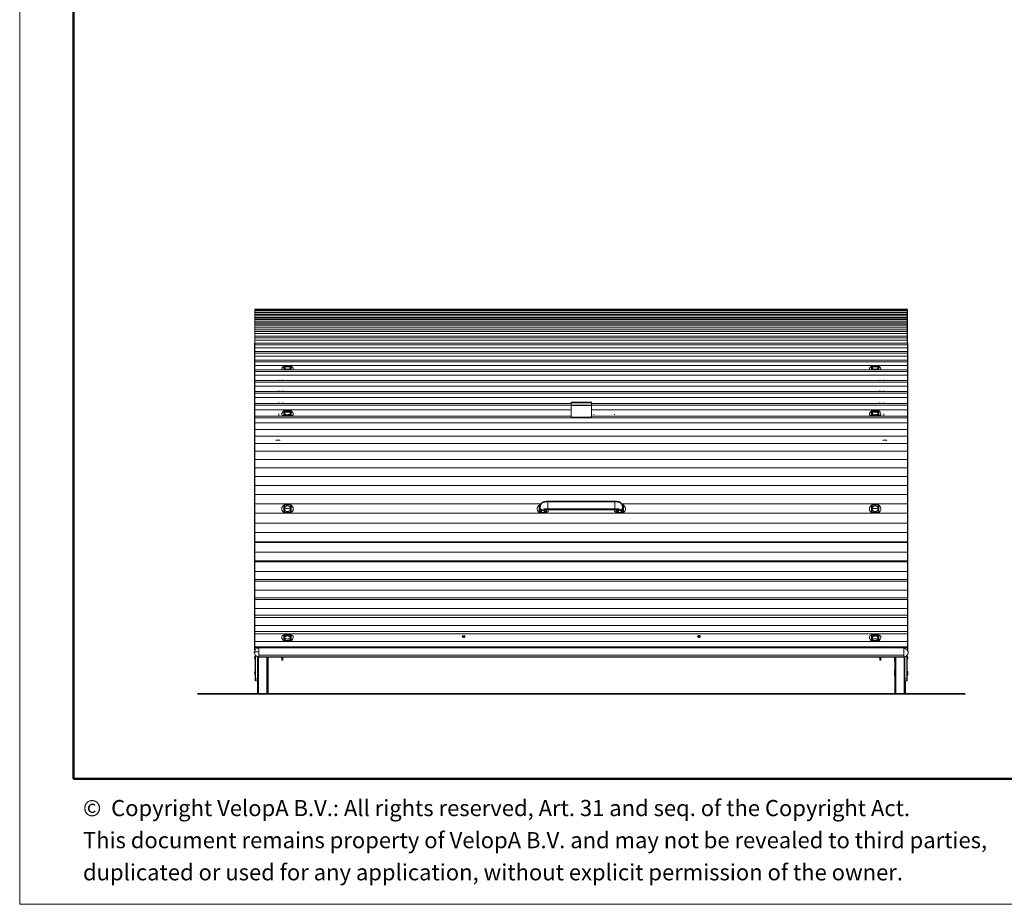
# Model space of a CAD drawing. Units: millimetres. Extents: x -212 to 13929, y 245 to 7156.
# Drawn here: x -212 to 3635, y 245 to 3701 of the extents above; entities that cross this region are included whole.
import ezdxf

# ---------------------------------------------------------------- set-up
doc = ezdxf.new("R2010")
doc.units = ezdxf.units.MM
doc.header["$LTSCALE"] = 10
for name, color, linetype, lineweight in [('STAMP', 1, 'Continuous', 15), ('VELOPA- Maaiveld', 88, 'Continuous', 35), ('VELOPA-DIM', 2, 'Continuous', 15), ('VELOPA-Dun', 6, 'Continuous', 5), ('VELOPA-FIG10', 2, 'Continuous', 9), ('VELOPA-FIG25', 4, 'Continuous', 25)]:
    doc.layers.add(name, color=color, linetype=linetype, lineweight=lineweight)
doc.styles.add('2-5TXT', font='arial.ttf')

# ---------------------------------------------------------------- blocks, each defined once
blk = doc.blocks.new('SW_NOTE_0')
at = {"layer": 'VELOPA-DIM', "color": 0, "char_height": 0.9, "attachment_point": 1, "style": '2-5TXT'}
for s, insert in [('©  Copyright VelopA B.V.: All rights reserved, Art. 31 and seq. of the Copyright Act.', (0, 1.289)), ('This document remains property of VelopA B.V. and may not be revealed to third parties,', (0, -0.503)), ('duplicated or used for any application, without explicit permission of the owner.', (0, -2.295))]:
    blk.add_mtext(s, dxfattribs=dict(at, insert=insert))

msp = doc.modelspace()

# ---------------------------------------------------------------- linework, layer by layer
at = {"layer": 'STAMP'}
for p, q in [((-212, 7156.4), (-212, 245)), ((-212, 245), (13929.2, 245))]:
    msp.add_line(p, q, dxfattribs=at)
at = {"layer": 'STAMP', "lineweight": 50}
for p, q in [((-2, 735), (-2, 6946.4)), ((13719.2, 735), (-2, 735))]:
    msp.add_line(p, q, dxfattribs=at)
at = {"layer": 'VELOPA- Maaiveld', "linetype": 'Continuous'}
msp.add_line((482.2, 1067.6), (3482.2, 1067.6), dxfattribs=at)
at = {"layer": 'VELOPA-Dun', "linetype": 'Continuous'}
for p, q in [((707.2, 2436.6), (707.2, 2568.4)), ((3257.2, 2567.5), (707.2, 2567.5)), ((3257.2, 2563.1), (707.2, 2563.1)), ((3257.2, 2556.5), (707.2, 2556.5)), ((3257.2, 2555.4), (707.2, 2555.4)), ((3257.2, 2548.8), (707.2, 2548.8)), ((3257.2, 2544.5), (707.2, 2544.5)), ((707.2, 2544.4), (3257.2, 2544.4)), ((3257.2, 2544.2), (707.2, 2544.2)), ((3257.2, 2537.6), (707.2, 2537.6)), ((707.2, 2532.2), (827.6, 2532.2)), ((827.8, 2532.2), (707.2, 2532.2)), ((3257.2, 2529.5), (707.2, 2529.5)), ((3257.2, 2522.9), (707.2, 2522.9)), ((3257.2, 2516.5), (707.2, 2516.5)), ((707.2, 2516.4), (3257.2, 2516.4)), ((3257.2, 2511.3), (707.2, 2511.3)), ((3257.2, 2504.8), (707.2, 2504.8)), ((818.8, 2529.5), (819.8, 2530.2)), ((819.8, 2529.5), (819.8, 2530.2)), ((822.3, 2530.9), (825.2, 2530.9)), ((822.3, 2529.5), (822.3, 2530.9)), ((3123.8, 2532.2), (840.7, 2532.2)), ((840.8, 2532.2), (3123.6, 2532.2)), ((843.2, 2530.9), (846.2, 2530.9)), ((846.2, 2530.9), (846.2, 2529.5)), ((848.7, 2530.2), (849.6, 2529.5)), ((848.7, 2530.2), (848.7, 2529.5)), ((3114.8, 2529.5), (3115.8, 2530.2)), ((3115.8, 2529.5), (3115.8, 2530.2)), ((3121.2, 2530.9), (3118.3, 2530.9)), ((3118.3, 2529.5), (3118.3, 2530.9)), ((3257.2, 2532.2), (3136.7, 2532.2)), ((3136.8, 2532.2), (3257.2, 2532.2)), ((3142.2, 2530.9), (3139.2, 2530.9)), ((3142.2, 2530.9), (3142.2, 2529.5)), ((3144.7, 2530.2), (3145.6, 2529.5)), ((3144.7, 2530.2), (3144.7, 2529.5)), ((3257.2, 2497.3), (707.2, 2497.3)), ((707.2, 2497.2), (3257.2, 2497.2)), ((3257.2, 2489.8), (707.2, 2489.8)), ((3257.2, 2483.2), (707.2, 2483.2)), ((3257.2, 2474.6), (707.2, 2474.6)), ((707.2, 2474.5), (3257.2, 2474.5)), ((3257.2, 2464.8), (707.2, 2464.8)), ((3257.2, 2458.2), (707.2, 2458.2)), ((707.2, 2448.5), (3257.2, 2448.5)), ((3257.2, 2448.5), (707.2, 2448.5)), ((3257.2, 2436.5), (707.2, 2436.5)), ((3257.2, 2430), (707.2, 2430)), ((3257.2, 2419.1), (707.2, 2419.1)), ((707.2, 2419), (3257.2, 2419)), ((3257.2, 2405), (707.2, 2405)), ((3257.2, 2398.5), (707.2, 2398.5)), ((707.2, 2386.4), (3257.2, 2386.4)), ((3257.2, 2386.4), (707.2, 2386.4)), ((3257.2, 2370.3), (707.2, 2370.3)), ((3257.2, 2363.7), (707.2, 2363.7)), ((707.2, 2350.5), (3257.2, 2350.5)), ((3257.2, 2350.5), (707.2, 2350.5)), ((800.2, 2370.5), (800.2, 2370.3)), ((816.2, 2370.5), (816.2, 2370.3)), ((819.8, 2332.6), (819.8, 2347.3)), ((822.3, 2348.1), (846.2, 2348.1)), ((822.3, 2332.5), (822.3, 2348.1)), ((846.2, 2332.5), (846.2, 2348.1)), ((848.7, 2347.3), (848.7, 2332.6)), ((3115.8, 2332.6), (3115.8, 2347.3)), ((3142.2, 2348.1), (3118.3, 2348.1)), ((3118.3, 2332.5), (3118.3, 2348.1)), ((3142.2, 2332.5), (3142.2, 2348.1)), ((3144.7, 2347.3), (3144.7, 2332.6)), ((3148.2, 2370.5), (3148.2, 2370.3)), ((3164.2, 2370.5), (3164.2, 2370.3)), ((3257.2, 2332.5), (707.2, 2332.5)), ((3257.2, 2325.9), (707.2, 2325.9)), ((707.2, 2311.5), (3257.2, 2311.5)), ((3257.2, 2311.5), (707.2, 2311.5)), ((800.2, 2334.1), (800.2, 2332.5)), ((812.1, 2334.3), (813.2, 2332.5)), ((819.8, 2332.6), (817.3, 2332.5)), ((819.9, 2332.5), (819.8, 2332.6)), ((822.3, 2333), (846.2, 2333)), ((834.2, 2334.8), (834.2, 2335.3)), ((848.6, 2332.5), (848.7, 2332.6)), ((855.3, 2332.5), (856.5, 2334.3)), ((3108, 2334.3), (3109.2, 2332.5)), ((3142.2, 2333), (3118.3, 2333)), ((3130.2, 2334.8), (3130.2, 2335.3)), ((3151.3, 2332.5), (3152.4, 2334.3)), ((3164.2, 2334.1), (3164.2, 2332.5)), ((3257.2, 2291.7), (707.2, 2291.7)), ((3257.2, 2285.1), (707.2, 2285.1)), ((800.2, 2294.5), (800.2, 2291.7)), ((816.2, 2294.5), (816.2, 2291.7)), ((3148.2, 2294.5), (3148.2, 2291.7)), ((3164.2, 2294.5), (3164.2, 2291.7)), ((707.2, 2269.5), (3257.2, 2269.5)), ((3257.2, 2269.5), (707.2, 2269.5)), ((3257.2, 2247.9), (707.2, 2247.9)), ((3257.2, 2241.4), (707.2, 2241.4)), ((800.2, 2252), (800.2, 2251.1)), ((816.2, 2252), (816.2, 2251.1)), ((3148.2, 2252), (3148.2, 2251.1)), ((3164.2, 2252), (3164.2, 2251.1)), ((707.2, 2224.5), (3257.2, 2224.5)), ((3257.2, 2224.5), (707.2, 2224.5)), ((1942.2, 2201.3), (707.2, 2201.3)), ((1942.2, 2194.8), (707.2, 2194.8)), ((800.2, 2206.6), (800.2, 2205.7)), ((816.2, 2206.6), (816.2, 2205.6)), ((1942.2, 2206.6), (1942.2, 2146.3)), ((2022.2, 2204.3), (1942.2, 2204.3)), ((2022.2, 2203.5), (1942.2, 2203.5)), ((2020.2, 2207), (1944.2, 2207)), ((1944.2, 2194.5), (1944.2, 2193)), ((1944.2, 2194.5), (2020.2, 2194.5)), ((1944.2, 2193), (2020.2, 2193)), ((1949.7, 2206.1), (1949.7, 2204.9)), ((2014.7, 2206.1), (2014.7, 2204.9)), ((2020.2, 2193), (2020.2, 2194.5)), ((2022.2, 2206.6), (2022.2, 2146.3)), ((3257.2, 2201.3), (2022.2, 2201.3)), ((3257.2, 2194.8), (2022.2, 2194.8)), ((3148.2, 2206.6), (3148.2, 2205.6)), ((3164.2, 2206.6), (3164.2, 2205.7)), ((707.2, 2176.7), (1942.2, 2176.7)), ((1942.2, 2176.7), (707.2, 2176.7)), ((800.2, 2161.4), (800.2, 2154.9)), ((812.5, 2156.9), (814, 2154.9)), ((819.8, 2153.8), (819.8, 2173)), ((822.3, 2173.8), (846.2, 2173.8)), ((822.3, 2152), (822.3, 2173.8)), ((834.2, 2156.4), (834.2, 2156.8)), ((846.2, 2152), (846.2, 2173.8)), ((848.7, 2173), (848.7, 2153.8)), ((854.4, 2154.8), (855.9, 2156.8)), ((2022.2, 2176.7), (3257.2, 2176.7)), ((3257.2, 2176.7), (2022.2, 2176.7)), ((2031.7, 2156.6), (2031.7, 2159.6)), ((2111.7, 2156.6), (2111.7, 2159.6)), ((3108.6, 2156.8), (3110.1, 2154.8)), ((3115.8, 2153.8), (3115.8, 2173)), ((3142.2, 2173.8), (3118.3, 2173.8)), ((3118.3, 2152), (3118.3, 2173.8)), ((3130.2, 2156.4), (3130.2, 2156.8)), ((3142.2, 2152), (3142.2, 2173.8)), ((3144.7, 2173), (3144.7, 2153.8)), ((3150.5, 2154.9), (3152, 2156.9)), ((3164.2, 2161.4), (3164.2, 2154.9)), ((1942.2, 2152), (707.2, 2152)), ((3257.2, 2145.4), (707.2, 2145.4)), ((3257.2, 2126.2), (707.2, 2126.2)), ((821.2, 2152), (819.8, 2153.8)), ((822.3, 2154.1), (846.2, 2154.1)), ((847.3, 2152), (848.7, 2153.8)), ((1942.2, 2147.6), (2022.2, 2147.6)), ((3257.2, 2152), (2022.2, 2152)), ((3117.2, 2152), (3115.8, 2153.8)), ((3142.2, 2154.1), (3118.3, 2154.1)), ((3143.3, 2152), (3144.7, 2153.8)), ((3257.2, 2100.3), (707.2, 2100.3)), ((3257.2, 2073.6), (707.2, 2073.6)), ((707.2, 2073.6), (3257.2, 2073.6)), ((3257.2, 2044.6), (707.2, 2044.6)), ((792.1, 2058.3), (792.1, 2057.8)), ((804.2, 2057.8), (792.1, 2057.8)), ((804.2, 2057.2), (804.2, 2058.3)), ((3160.2, 2057.2), (3160.2, 2058.3)), ((3160.2, 2057.8), (3172.4, 2057.8)), ((3172.4, 2057.8), (3172.4, 2058.3)), ((3257.2, 2014.8), (707.2, 2014.8)), ((3257.2, 1983.1), (707.2, 1983.1)), ((3257.2, 1950.5), (707.2, 1950.5)), ((3257.2, 1916.6), (707.2, 1916.6)), ((3257.2, 1881.6), (707.2, 1881.6)), ((3257.2, 1846), (707.2, 1846)), ((1824.5, 1809.3), (707.2, 1809.3)), ((1851.2, 1786.8), (1851.2, 1818.4)), ((2113.2, 1817.2), (1851.2, 1817.2)), ((2113.2, 1786.8), (2113.2, 1818.4)), ((3257.2, 1809.3), (2140, 1809.3)), ((3257.2, 1772.5), (707.2, 1772.5)), ((819.8, 1775.9), (819.8, 1804.4)), ((821.2, 1775.3), (819.8, 1775.9)), ((822.3, 1804.9), (846.2, 1804.9)), ((822.3, 1775), (822.3, 1804.9)), ((822.3, 1775.7), (846.2, 1775.7)), ((834.2, 1801.8), (834.2, 1801.8)), ((834.2, 1778.9), (834.2, 1779.1)), ((846.2, 1775), (846.2, 1804.9)), ((847.3, 1775.3), (848.7, 1775.9)), ((848.7, 1804.4), (848.7, 1775.9)), ((1817.8, 1776.2), (1817.8, 1804.8)), ((1819.3, 1775.7), (1817.8, 1776.2)), ((1820.3, 1775.4), (1820.3, 1805.3)), ((1822.5, 1805.3), (1820.3, 1805.3)), ((1828.5, 1776), (1820.3, 1776)), ((1830.1, 1775.4), (1820.3, 1775.4)), ((1827, 1784.9), (1827, 1777.2)), ((1844.2, 1775.4), (1834.4, 1775.4)), ((1844.2, 1776), (1836, 1776)), ((1837.9, 1785.3), (1837.5, 1784.9)), ((1837.5, 1784.9), (1837.5, 1777.2)), ((1844.2, 1775.4), (1844.2, 1786.5)), ((1845.2, 1775.7), (1846.7, 1776.2)), ((1846.7, 1786.7), (1846.7, 1776.2)), ((2113.2, 1790.3), (1851.2, 1790.3)), ((2117.8, 1776.2), (2117.8, 1786.7)), ((2119.3, 1775.7), (2117.8, 1776.2)), ((2120.3, 1775.4), (2120.3, 1786.5)), ((2128.5, 1776), (2120.3, 1776)), ((2130.1, 1775.4), (2120.3, 1775.4)), ((2126.6, 1785.3), (2127, 1784.9)), ((2127, 1784.9), (2127, 1777.2)), ((2144.2, 1775.4), (2134.4, 1775.4)), ((2144.2, 1776), (2136, 1776)), ((2137.5, 1784.9), (2137.5, 1777.2)), ((2144.2, 1805.3), (2142, 1805.3)), ((2144.2, 1775.4), (2144.2, 1805.3)), ((2145.2, 1775.7), (2146.7, 1776.2)), ((2146.7, 1804.8), (2146.7, 1776.2)), ((3115.8, 1775.9), (3115.8, 1804.4)), ((3117.3, 1775.3), (3115.8, 1775.9)), ((3118.3, 1775), (3118.3, 1804.9)), ((3142.2, 1804.9), (3118.3, 1804.9)), ((3142.2, 1775.7), (3118.3, 1775.7)), ((3130.2, 1801.8), (3130.2, 1801.8)), ((3130.2, 1778.9), (3130.2, 1779.1)), ((3142.2, 1775), (3142.2, 1804.9)), ((3143.2, 1775.3), (3144.7, 1775.9)), ((3144.7, 1804.4), (3144.7, 1775.9)), ((3257.2, 1734.5), (707.2, 1734.5)), ((3257.2, 1697.2), (707.2, 1697.2)), ((3257.2, 1660.4), (707.2, 1660.4)), ((3257.2, 1658.6), (707.2, 1658.6)), ((3257.2, 1621.2), (707.2, 1621.2)), ((3257.2, 1586.6), (707.2, 1586.6)), ((3257.2, 1582.6), (707.2, 1582.6)), ((3257.2, 1545.7), (707.2, 1545.7)), ((3257.2, 1513.5), (707.2, 1513.5)), ((3257.2, 1507.7), (707.2, 1507.7)), ((3257.2, 1471.9), (707.2, 1471.9)), ((3257.2, 1442.4), (707.2, 1442.4)), ((3257.2, 1435.1), (707.2, 1435.1)), ((3257.2, 1401), (707.2, 1401)), ((3257.2, 1374.3), (707.2, 1374.3)), ((3257.2, 1365.8), (707.2, 1365.8)), ((3257.2, 1333.9), (707.2, 1333.9)), ((3257.2, 1310.3), (707.2, 1310.3)), ((3257.2, 1301), (707.2, 1301)), ((3257.2, 1271.8), (707.2, 1271.8)), ((815, 1294.8), (813.5, 1293.1)), ((821.3, 1298.1), (819.8, 1296.4)), ((819.8, 1273.8), (819.8, 1296.4)), ((822.3, 1273.1), (822.3, 1298.2)), ((846.2, 1298.2), (822.3, 1298.2)), ((846.2, 1296.3), (822.3, 1296.3)), ((846.2, 1273.1), (822.3, 1273.1)), ((834.2, 1293.6), (834.2, 1293.2)), ((846.2, 1298.2), (846.2, 1273.1)), ((847.2, 1298.1), (848.7, 1296.4)), ((848.7, 1296.4), (848.7, 1273.8)), ((855, 1293.1), (853.5, 1294.7)), ((1522.2, 1295), (1522.2, 1292)), ((1522.2, 1287.2), (1522.2, 1288.2)), ((1526.8, 1289.9), (1526.9, 1290.1)), ((2437.5, 1290.2), (2437.6, 1290)), ((2445.5, 1294.2), (2445.5, 1294.1)), ((3111, 1294.8), (3109.5, 1293.1)), ((3117.3, 1298.1), (3115.8, 1296.4)), ((3115.8, 1273.8), (3115.8, 1296.4)), ((3118.3, 1273.1), (3118.3, 1298.2)), ((3142.2, 1298.2), (3118.3, 1298.2)), ((3142.2, 1296.3), (3118.3, 1296.3)), ((3142.2, 1273.1), (3118.3, 1273.1)), ((3130.2, 1293.6), (3130.2, 1293.2)), ((3142.2, 1298.2), (3142.2, 1273.1)), ((3143.2, 1298.1), (3144.7, 1296.4)), ((3144.7, 1296.4), (3144.7, 1273.8)), ((3151, 1293.1), (3149.5, 1294.7)), ((3257.2, 1251.4), (707.2, 1251.4)), ((709.2, 1249), (709.2, 1247.7)), ((812.2, 1249), (709.2, 1249)), ((812.2, 1247.7), (709.2, 1247.7)), ((722.2, 1211.3), (722.2, 1246.3)), ((816.2, 1249.8), (812.2, 1249.8)), ((812.2, 1249.8), (812.2, 1246.3)), ((816.2, 1248.2), (812.2, 1248.2)), ((816.2, 1249.8), (816.2, 1246.3)), ((1980.2, 1249), (816.2, 1249)), ((1980.2, 1247.7), (816.2, 1247.7)), ((1984.2, 1250.8), (1980.2, 1250.8)), ((1980.2, 1250.8), (1980.2, 1246.3)), ((1984.2, 1248.9), (1980.2, 1248.9)), ((1984.2, 1250.8), (1984.2, 1246.3)), ((3148.2, 1249), (1984.2, 1249)), ((3148.2, 1247.7), (1984.2, 1247.7)), ((3152.2, 1249.8), (3148.2, 1249.8)), ((3148.2, 1249.8), (3148.2, 1246.3)), ((3152.2, 1248.2), (3148.2, 1248.2)), ((3152.2, 1249.8), (3152.2, 1246.3)), ((3255.2, 1249), (3152.2, 1249)), ((3255.2, 1247.7), (3152.2, 1247.7)), ((3242.2, 1246.3), (3242.2, 1211.3)), ((3255.2, 1247.7), (3255.2, 1249)), ((721.2, 1211.3), (721.2, 1067.6)), ((3242.2, 1217.7), (722.2, 1217.7)), ((753.2, 1211.3), (753.2, 1067.6)), ((757.7, 1211.3), (757.7, 1192.3)), ((812.2, 1211.3), (812.2, 1198.1)), ((816.2, 1211), (812.2, 1211)), ((812.2, 1208.3), (816.2, 1208.3)), ((816.2, 1206.7), (812.2, 1206.7)), ((816.2, 1205.9), (812.2, 1205.9)), ((816.2, 1198.2), (812.2, 1198.2)), ((812.2, 1198.1), (816.2, 1198.1)), ((816.2, 1211.3), (816.2, 1198.1)), ((3148.2, 1211.3), (3148.2, 1198.1)), ((3152.2, 1211), (3148.2, 1211)), ((3148.2, 1208.3), (3152.2, 1208.3)), ((3152.2, 1206.7), (3148.2, 1206.7)), ((3152.2, 1205.9), (3148.2, 1205.9)), ((3152.2, 1198.2), (3148.2, 1198.2)), ((3148.2, 1198.1), (3152.2, 1198.1)), ((3152.2, 1211.3), (3152.2, 1198.1)), ((3206.7, 1192.3), (3206.7, 1211.3)), ((3211.2, 1211.3), (3211.2, 1067.6)), ((3243.2, 1211.3), (3243.2, 1067.6)), ((3246.2, 1117.7), (3246.2, 1211.7)), ((757.2, 1192.3), (757.7, 1192.3)), ((757.2, 1162.8), (757.7, 1162.8)), ((757.7, 1162.8), (757.7, 1132.3)), ((3206.7, 1192.3), (3207.2, 1192.3)), ((3207.2, 1162.8), (3206.7, 1162.8)), ((3206.7, 1132.3), (3206.7, 1162.8)), ((709.2, 1125.6), (717.2, 1125.6)), ((717.2, 1117.6), (709.2, 1117.6)), ((757.2, 1132.3), (757.7, 1132.3)), ((3207.2, 1153.4), (3206.7, 1153.4)), ((3206.7, 1132.3), (3207.2, 1132.3)), ((3246.2, 1125.6), (3254.2, 1125.6)), ((3254.2, 1117.6), (3247.1, 1117.6))]:
    msp.add_line(p, q, dxfattribs=at)
at = {"layer": 'VELOPA-Dun', "linetype": 'Continuous', "flags": 128}
for points in [[(822.3, 2530.9), (821, 2530.7), (819.8, 2530.2)], [(848.7, 2530.2), (847.5, 2530.7), (846.2, 2530.9)], [(3118.3, 2530.9), (3117, 2530.7), (3115.8, 2530.2)], [(3144.7, 2530.2), (3143.5, 2530.7), (3142.2, 2530.9)], [(811.6, 2335.9), (811.9, 2337.5), (812.8, 2339.4), (814.2, 2341.5), (816.7, 2344.3), (819.8, 2347.3)], [(822.3, 2348.1), (821, 2347.9), (819.8, 2347.3)], [(848.7, 2347.3), (847.5, 2347.9), (846.2, 2348.1)], [(848.7, 2347.3), (851.8, 2344.4), (854.2, 2341.6), (855.9, 2339), (856.8, 2336.8), (856.8, 2335), (855.9, 2333.7), (854.2, 2332.9), (851.7, 2332.5), (848.7, 2332.6)], [(3115.8, 2332.6), (3112.7, 2332.5), (3110.3, 2332.9), (3108.5, 2333.7), (3107.7, 2335.1), (3107.7, 2336.9), (3108.6, 2339.1), (3110.3, 2341.7), (3112.8, 2344.4), (3115.8, 2347.3)], [(3118.3, 2348.1), (3117, 2347.9), (3115.8, 2347.3)], [(3144.7, 2347.3), (3143.5, 2347.9), (3142.2, 2348.1)], [(3144.7, 2347.3), (3147.4, 2344.8), (3149.6, 2342.3), (3151.3, 2340.1), (3152.5, 2337.8), (3152.9, 2335.9)], [(817, 2332.5), (814.9, 2332.7), (813.2, 2333.3), (812, 2334.4), (811.6, 2335.9)], [(819.8, 2332.6), (821, 2333), (822.3, 2333)], [(822.5, 2340.7), (822.7, 2339.8), (823.2, 2338.9), (823.9, 2338), (825, 2337.1), (826.3, 2336.4), (827.8, 2335.8), (829.5, 2335.3), (831.3, 2335), (833.2, 2334.8), (834.2, 2334.8)], [(822.6, 2341.2), (822.8, 2340.1), (823.3, 2339.2), (824.2, 2338.2), (825.3, 2337.4), (826.8, 2336.7), (828.4, 2336.1), (830.3, 2335.7), (832.2, 2335.4), (834.2, 2335.3)], [(834.2, 2335.3), (836.3, 2335.4), (838.2, 2335.7), (840, 2336.1), (841.7, 2336.7), (843.1, 2337.4), (844.3, 2338.2), (845.2, 2339.2), (845.7, 2340.1), (845.9, 2341.2)], [(834.2, 2334.8), (835.3, 2334.8), (837.1, 2335), (839, 2335.3), (840.7, 2335.8), (842.2, 2336.4), (843.5, 2337.1), (844.6, 2338), (845.4, 2338.9), (845.8, 2339.9), (845.9, 2340.7)], [(846.2, 2333), (847.5, 2333), (848.7, 2332.6)], [(3115.8, 2332.6), (3117, 2333), (3118.3, 2333)], [(3118.5, 2340.7), (3118.7, 2339.8), (3119.2, 2338.9), (3119.9, 2338), (3121, 2337.1), (3122.3, 2336.4), (3123.8, 2335.8), (3125.5, 2335.3), (3127.3, 2335), (3129.2, 2334.8), (3130.2, 2334.8)], [(3118.6, 2341.2), (3118.8, 2340.1), (3119.3, 2339.2), (3120.2, 2338.2), (3121.3, 2337.4), (3122.8, 2336.7), (3124.4, 2336.1), (3126.3, 2335.7), (3128.2, 2335.4), (3130.2, 2335.3)], [(3130.2, 2335.3), (3132.3, 2335.4), (3134.2, 2335.7), (3136, 2336.1), (3137.7, 2336.7), (3139.1, 2337.4), (3140.3, 2338.2), (3141.2, 2339.2), (3141.7, 2340.1), (3141.9, 2341.2)], [(3130.2, 2334.8), (3131.3, 2334.8), (3133.1, 2335), (3135, 2335.3), (3136.7, 2335.8), (3138.2, 2336.4), (3139.5, 2337.1), (3140.6, 2338), (3141.4, 2338.9), (3141.8, 2339.9), (3141.9, 2340.7)], [(3142.2, 2333), (3143.5, 2333), (3144.7, 2332.6)], [(3152.9, 2335.9), (3152.6, 2334.6), (3151.7, 2333.6), (3150.3, 2332.9), (3147.8, 2332.5), (3144.7, 2332.6)], [(1942.2, 2195.9), (1942.3, 2195.6), (1942.4, 2195.4), (1942.6, 2195.1), (1942.8, 2194.9), (1943.1, 2194.8), (1943.5, 2194.6), (1943.9, 2194.6), (1944.2, 2194.5)], [(1944.2, 2193), (1943.9, 2193.1), (1943.5, 2193.1), (1943.1, 2193.3), (1942.8, 2193.4), (1942.6, 2193.6), (1942.4, 2193.9), (1942.3, 2194.1), (1942.2, 2194.4)], [(1949.7, 2206.1), (1948.7, 2206), (1947.8, 2205.9), (1947.2, 2205.7), (1947, 2205.5), (1947.2, 2205.3), (1947.8, 2205.1), (1948.7, 2205), (1949.7, 2204.9)], [(1949.7, 2204.9), (1950.8, 2205), (1951.7, 2205.1), (1952.3, 2205.3), (1952.5, 2205.5), (1952.3, 2205.7), (1951.7, 2205.9), (1950.8, 2206), (1949.7, 2206.1)], [(2014.7, 2206.1), (2013.7, 2206), (2012.8, 2205.9), (2012.2, 2205.7), (2012, 2205.5), (2012.2, 2205.3), (2012.8, 2205.1), (2013.7, 2205), (2014.7, 2204.9)], [(2014.7, 2204.9), (2015.8, 2205), (2016.7, 2205.1), (2017.3, 2205.3), (2017.5, 2205.5), (2017.3, 2205.7), (2016.7, 2205.9), (2015.8, 2206), (2014.7, 2206.1)], [(2020.2, 2194.5), (2020.6, 2194.6), (2021, 2194.6), (2021.4, 2194.8), (2021.7, 2194.9), (2021.9, 2195.1), (2022.1, 2195.4), (2022.2, 2195.6), (2022.2, 2195.9)], [(2022.2, 2194.4), (2022.2, 2194.1), (2022.1, 2193.9), (2021.9, 2193.6), (2021.7, 2193.4), (2021.4, 2193.3), (2021, 2193.1), (2020.6, 2193.1), (2020.2, 2193)], [(811.6, 2159.8), (811.9, 2161.9), (812.8, 2164.1), (814.2, 2166.6), (816.7, 2169.8), (819.8, 2173)], [(819.8, 2153.8), (817.1, 2154.2), (814.9, 2155), (813.2, 2156.1), (812, 2157.8), (811.6, 2159.8)], [(820.2, 2152), (818.6, 2152.3), (816.4, 2153), (814.7, 2154.1), (814.1, 2155)], [(822.3, 2173.8), (821, 2173.5), (819.8, 2173)], [(822.5, 2164), (822.7, 2162.9), (823.1, 2161.7), (823.9, 2160.5), (825, 2159.4), (826.3, 2158.5), (827.8, 2157.7), (829.5, 2157.1), (831.3, 2156.6), (833.2, 2156.4), (834.2, 2156.4)], [(829.7, 2171.5), (828.4, 2171), (826.8, 2170.3), (825.3, 2169.3), (824.2, 2168.2), (823.3, 2167), (822.8, 2165.8), (822.6, 2164.4)], [(822.6, 2164.4), (822.8, 2163.1), (823.3, 2161.8), (824.2, 2160.6), (825.3, 2159.5), (826.8, 2158.6), (828.4, 2157.8), (830.3, 2157.3), (832.2, 2156.9), (834.2, 2156.8)], [(834.2, 2156.8), (836.3, 2156.9), (838.2, 2157.3), (840, 2157.8), (841.7, 2158.6), (843.1, 2159.5), (844.3, 2160.6), (845.2, 2161.8), (845.7, 2163.1), (845.9, 2164.4)], [(834.2, 2156.4), (835.3, 2156.4), (837.2, 2156.6), (839, 2157), (840.7, 2157.7), (842.2, 2158.5), (843.5, 2159.4), (844.6, 2160.5), (845.4, 2161.7), (845.8, 2163), (845.9, 2164)], [(845.9, 2164.4), (845.7, 2165.8), (845.2, 2167), (844.3, 2168.2), (843.1, 2169.3), (841.7, 2170.3), (840, 2171), (838.7, 2171.5)], [(848.7, 2173), (847.5, 2173.5), (846.2, 2173.8)], [(854.4, 2154.8), (854.4, 2154.8), (852.7, 2153.3), (850.2, 2152.4), (848.1, 2152)], [(848.7, 2173), (851.8, 2169.8), (854.2, 2166.7), (855.9, 2163.7), (856.8, 2161), (856.8, 2158.6), (855.9, 2156.7), (854.2, 2155.3), (851.7, 2154.3), (848.7, 2153.8)], [(3115.8, 2153.8), (3112.7, 2154.3), (3110.3, 2155.3), (3108.5, 2156.8), (3107.7, 2158.8), (3107.7, 2161.2), (3108.6, 2163.9), (3110.3, 2166.8), (3112.8, 2169.9), (3115.8, 2173)], [(3118.3, 2173.8), (3117, 2173.5), (3115.8, 2173)], [(3118.5, 2164), (3118.7, 2162.9), (3119.1, 2161.7), (3119.9, 2160.5), (3121, 2159.4), (3122.3, 2158.5), (3123.8, 2157.7), (3125.5, 2157.1), (3127.3, 2156.6), (3129.2, 2156.4), (3130.2, 2156.4)], [(3125.7, 2171.5), (3124.4, 2171), (3122.8, 2170.3), (3121.3, 2169.3), (3120.2, 2168.2), (3119.3, 2167), (3118.8, 2165.8), (3118.6, 2164.4)], [(3118.6, 2164.4), (3118.8, 2163.1), (3119.3, 2161.8), (3120.2, 2160.6), (3121.3, 2159.5), (3122.8, 2158.6), (3124.4, 2157.8), (3126.3, 2157.3), (3128.2, 2156.9), (3130.2, 2156.8)], [(3130.2, 2156.8), (3132.3, 2156.9), (3134.2, 2157.3), (3136, 2157.8), (3137.7, 2158.6), (3139.1, 2159.5), (3140.3, 2160.6), (3141.2, 2161.8), (3141.7, 2163.1), (3141.9, 2164.4)], [(3130.2, 2156.4), (3131.3, 2156.4), (3133.2, 2156.6), (3135, 2157), (3136.7, 2157.7), (3138.2, 2158.5), (3139.5, 2159.4), (3140.6, 2160.5), (3141.4, 2161.7), (3141.8, 2163), (3141.9, 2164)], [(3141.9, 2164.4), (3141.7, 2165.8), (3141.2, 2167), (3140.3, 2168.2), (3139.1, 2169.3), (3137.7, 2170.3), (3136, 2171), (3134.7, 2171.5)], [(3144.7, 2173), (3143.5, 2173.5), (3142.2, 2173.8)], [(3150.4, 2155), (3150.2, 2154.6), (3148.8, 2153.4), (3146.3, 2152.4), (3144.1, 2152)], [(3144.7, 2173), (3147.4, 2170.2), (3149.6, 2167.5), (3151.3, 2165), (3152.5, 2162.3), (3152.9, 2159.8)], [(3152.9, 2159.8), (3152.6, 2158.1), (3151.7, 2156.6), (3150.3, 2155.4), (3147.8, 2154.4), (3144.7, 2153.8)], [(819.8, 2153.8), (821, 2154.1), (822.3, 2154.1)], [(846.2, 2154.1), (847.5, 2154.1), (848.7, 2153.8)], [(3115.8, 2153.8), (3117, 2154.1), (3118.3, 2154.1)], [(3142.2, 2154.1), (3143.5, 2154.1), (3144.7, 2153.8)], [(1851.2, 1817.2), (1848.3, 1817.2), (1845.4, 1817.1), (1842.6, 1816.9), (1840, 1816.6), (1837.5, 1816.3), (1835.1, 1815.9), (1833.1, 1815.4), (1831.3, 1814.9), (1829.7, 1814.4), (1828.5, 1813.8), (1827.7, 1813.2), (1827.6, 1813.1)], [(2136.9, 1813.1), (2136.8, 1813.2), (2135.9, 1813.8), (2134.7, 1814.4), (2133.2, 1814.9), (2131.4, 1815.4), (2129.3, 1815.9), (2127, 1816.3), (2124.5, 1816.6), (2121.9, 1816.9), (2119.1, 1817.1), (2116.2, 1817.2), (2113.2, 1817.2)], [(811.6, 1789.1), (811.9, 1791.9), (812.8, 1794.9), (814.2, 1797.8), (816.7, 1801.2), (819.8, 1804.4)], [(819.8, 1775.9), (817.1, 1777.9), (814.9, 1780.2), (813.2, 1782.7), (812, 1785.8), (811.6, 1789.1)], [(822.3, 1804.9), (821, 1804.7), (819.8, 1804.4)], [(819.8, 1775.9), (821, 1775.8), (822.3, 1775.7)], [(848.7, 1804.4), (847.5, 1804.7), (846.2, 1804.9)], [(846.2, 1775.7), (847.5, 1775.8), (848.7, 1775.9)], [(848.7, 1804.4), (851.8, 1801.3), (854.2, 1797.9), (855.9, 1794.3), (856.8, 1790.7), (856.8, 1787.2), (855.9, 1783.9), (854.2, 1780.9), (851.7, 1778.2), (848.7, 1775.9)], [(1817.8, 1776.2), (1814.7, 1778.6), (1812.3, 1781.4), (1810.5, 1784.5), (1809.7, 1787.8), (1809.7, 1791.4), (1810.6, 1794.9), (1812.3, 1798.4), (1814.8, 1801.7), (1817.8, 1804.8)], [(1820.3, 1805.3), (1819, 1805.1), (1817.8, 1804.8)], [(1817.8, 1776.2), (1819, 1776.2), (1820.3, 1776)], [(1819.3, 1775.7), (1819.8, 1775.5), (1820.3, 1775.4)], [(1851.2, 1790.3), (1848.3, 1790.3), (1845.4, 1790.1), (1842.6, 1789.9), (1840, 1789.7), (1837.5, 1789.3), (1835.1, 1788.9), (1833.1, 1788.5), (1831.3, 1788), (1829.7, 1787.4), (1828.5, 1786.8), (1827.7, 1786.2), (1827.1, 1785.6), (1827, 1784.9)], [(1844.2, 1776), (1845.5, 1776.2), (1846.7, 1776.2)], [(1844.2, 1775.4), (1844.7, 1775.5), (1845.2, 1775.7)], [(1854.6, 1786.8), (1854.6, 1786.7), (1853.7, 1784), (1852.3, 1781.4), (1849.8, 1778.7), (1846.7, 1776.2)], [(2117.8, 1776.2), (2114.7, 1778.6), (2112.3, 1781.4), (2110.5, 1784.5), (2109.9, 1786.8)], [(2137.5, 1784.9), (2137.3, 1785.6), (2136.8, 1786.2), (2135.9, 1786.8), (2134.7, 1787.4), (2133.2, 1788), (2131.4, 1788.5), (2129.3, 1788.9), (2127, 1789.3), (2124.5, 1789.7), (2121.9, 1789.9), (2119.1, 1790.1), (2116.2, 1790.3), (2113.2, 1790.3)], [(2117.8, 1776.2), (2119, 1776.2), (2120.3, 1776)], [(2119.3, 1775.7), (2119.8, 1775.5), (2120.3, 1775.4)], [(2146.7, 1804.8), (2145.5, 1805.1), (2144.2, 1805.3)], [(2144.2, 1776), (2145.5, 1776.2), (2146.7, 1776.2)], [(2144.2, 1775.4), (2144.7, 1775.5), (2145.2, 1775.7)], [(2146.7, 1804.8), (2149.4, 1802.1), (2151.6, 1799.2), (2153.3, 1796.3), (2154.5, 1792.8), (2154.9, 1789.5)], [(2154.9, 1789.5), (2154.6, 1786.7), (2153.7, 1784), (2152.3, 1781.4), (2149.8, 1778.7), (2146.7, 1776.2)], [(3115.8, 1775.9), (3112.7, 1778.2), (3110.3, 1781), (3108.5, 1784.1), (3107.7, 1787.5), (3107.7, 1791), (3108.6, 1794.5), (3110.3, 1798), (3112.8, 1801.3), (3115.8, 1804.4)], [(3118.3, 1804.9), (3117, 1804.7), (3115.8, 1804.4)], [(3115.8, 1775.9), (3117, 1775.8), (3118.3, 1775.7)], [(3144.7, 1804.4), (3143.5, 1804.7), (3142.2, 1804.9)], [(3142.2, 1775.7), (3143.5, 1775.8), (3144.7, 1775.9)], [(3144.7, 1804.4), (3147.4, 1801.7), (3149.6, 1798.8), (3151.3, 1795.9), (3152.5, 1792.5), (3152.9, 1789.1)], [(3152.9, 1789.1), (3152.6, 1786.3), (3151.7, 1783.6), (3150.3, 1781.1), (3147.8, 1778.3), (3144.7, 1775.9)], [(819.8, 1273.8), (816.7, 1277.1), (814.3, 1280.5), (812.5, 1283.7), (811.7, 1286.8), (811.7, 1289.6), (812.6, 1291.9), (814.3, 1293.9), (816.8, 1295.4), (819.8, 1296.4)], [(822.3, 1296.3), (821, 1296.3), (819.8, 1296.4)], [(819.8, 1273.8), (821, 1273.4), (822.3, 1273.1)], [(822.3, 1298.2), (821.8, 1298.1), (821.3, 1298.1)], [(834.2, 1293.6), (833.2, 1293.6), (831.3, 1293.3), (829.5, 1292.8), (827.8, 1292.1), (826.3, 1291.2), (825, 1290.1), (823.9, 1288.8), (823.1, 1287.4), (822.7, 1285.9), (822.5, 1284.7)], [(834.2, 1293.2), (832.2, 1293.1), (830.3, 1292.7), (828.4, 1292), (826.8, 1291.1), (825.3, 1290), (824.2, 1288.7), (823.3, 1287.3), (822.8, 1285.8), (822.6, 1284.3)], [(822.6, 1284.3), (822.8, 1282.7), (823.3, 1281.2), (824.2, 1279.8), (825.3, 1278.5), (826.8, 1277.4), (828.4, 1276.5), (830.3, 1275.8), (832.2, 1275.4), (834.2, 1275.3)], [(845.9, 1284.7), (845.8, 1285.9), (845.3, 1287.4), (844.6, 1288.8), (843.5, 1290), (842.2, 1291.1), (840.7, 1292.1), (839, 1292.8), (837.2, 1293.3), (835.3, 1293.6), (834.2, 1293.6)], [(845.9, 1284.3), (845.7, 1285.8), (845.2, 1287.3), (844.3, 1288.7), (843.1, 1290), (841.7, 1291.1), (840, 1292), (838.2, 1292.7), (836.3, 1293.1), (834.2, 1293.2)], [(834.2, 1275.3), (836.3, 1275.4), (838.2, 1275.8), (840, 1276.5), (841.7, 1277.4), (843.1, 1278.5), (844.3, 1279.8), (845.2, 1281.2), (845.7, 1282.7), (845.9, 1284.3)], [(847.2, 1298.1), (846.7, 1298.1), (846.2, 1298.2)], [(848.7, 1296.4), (847.5, 1296.3), (846.2, 1296.3)], [(846.2, 1273.1), (847.5, 1273.4), (848.7, 1273.8)], [(848.7, 1296.4), (851.4, 1295.5), (853.6, 1294.3), (855.3, 1292.8), (856.5, 1290.6), (856.9, 1288.1)], [(856.9, 1288.1), (856.6, 1285.8), (855.7, 1283.2), (854.3, 1280.5), (851.8, 1277.2), (848.7, 1273.8)], [(1522.2, 1292), (1521.3, 1291.9), (1520.5, 1291.5), (1519.9, 1290.8), (1519.7, 1290.1), (1519.9, 1289.3), (1520.5, 1288.7), (1521.3, 1288.3), (1522.2, 1288.2)], [(1522.2, 1288.2), (1523.2, 1288.3), (1524, 1288.7), (1524.6, 1289.3), (1524.7, 1290.1), (1524.6, 1290.8), (1524, 1291.5), (1523.2, 1291.9), (1522.2, 1292)], [(2445.5, 1294.1), (2444.4, 1294.7), (2443, 1295), (2441.6, 1295), (2440.3, 1294.8), (2439.1, 1294.2), (2438.1, 1293.4), (2437.5, 1292.4), (2437.3, 1291.3), (2437.5, 1290.3), (2437.5, 1290.2)], [(2443.9, 1291.5), (2443.1, 1291.9), (2442.1, 1292), (2441.2, 1291.8), (2440.4, 1291.4), (2439.9, 1290.7), (2439.7, 1290), (2440, 1289.2), (2440.6, 1288.6)], [(2440.6, 1288.6), (2441.4, 1288.3), (2442.4, 1288.2), (2443.3, 1288.3), (2444.1, 1288.8), (2444.6, 1289.5), (2444.7, 1290.2), (2444.5, 1290.9), (2443.9, 1291.5)], [(2446.8, 1292.6), (2446.4, 1293.3), (2445.5, 1294.1)], [(3115.8, 1273.8), (3112.7, 1277.1), (3110.3, 1280.5), (3108.5, 1283.7), (3107.7, 1286.8), (3107.7, 1289.6), (3108.6, 1291.9), (3110.3, 1293.9), (3112.8, 1295.4), (3115.8, 1296.4)], [(3118.3, 1296.3), (3117, 1296.3), (3115.8, 1296.4)], [(3115.8, 1273.8), (3117, 1273.4), (3118.3, 1273.1)], [(3118.3, 1298.2), (3117.8, 1298.1), (3117.3, 1298.1)], [(3130.2, 1293.6), (3129.2, 1293.6), (3127.3, 1293.3), (3125.5, 1292.8), (3123.8, 1292.1), (3122.3, 1291.2), (3121, 1290.1), (3119.9, 1288.8), (3119.1, 1287.4), (3118.7, 1285.9), (3118.5, 1284.7)], [(3130.2, 1293.2), (3128.2, 1293.1), (3126.3, 1292.7), (3124.4, 1292), (3122.8, 1291.1), (3121.3, 1290), (3120.2, 1288.7), (3119.3, 1287.3), (3118.8, 1285.8), (3118.6, 1284.3)], [(3118.6, 1284.3), (3118.8, 1282.7), (3119.3, 1281.2), (3120.2, 1279.8), (3121.3, 1278.5), (3122.8, 1277.4), (3124.4, 1276.5), (3126.3, 1275.8), (3128.2, 1275.4), (3130.2, 1275.3)], [(3141.9, 1284.7), (3141.8, 1285.9), (3141.3, 1287.4), (3140.6, 1288.8), (3139.5, 1290), (3138.2, 1291.1), (3136.7, 1292.1), (3135, 1292.8), (3133.2, 1293.3), (3131.3, 1293.6), (3130.2, 1293.6)], [(3141.9, 1284.3), (3141.7, 1285.8), (3141.2, 1287.3), (3140.3, 1288.7), (3139.1, 1290), (3137.7, 1291.1), (3136, 1292), (3134.2, 1292.7), (3132.3, 1293.1), (3130.2, 1293.2)], [(3130.2, 1275.3), (3132.3, 1275.4), (3134.2, 1275.8), (3136, 1276.5), (3137.7, 1277.4), (3139.1, 1278.5), (3140.3, 1279.8), (3141.2, 1281.2), (3141.7, 1282.7), (3141.9, 1284.3)], [(3143.2, 1298.1), (3142.7, 1298.1), (3142.2, 1298.2)], [(3144.7, 1296.4), (3143.5, 1296.3), (3142.2, 1296.3)], [(3142.2, 1273.1), (3143.5, 1273.4), (3144.7, 1273.8)], [(3144.7, 1296.4), (3147.4, 1295.5), (3149.6, 1294.3), (3151.3, 1292.8), (3152.5, 1290.6), (3152.9, 1288.1)], [(3152.9, 1288.1), (3152.6, 1285.8), (3151.7, 1283.2), (3150.3, 1280.5), (3147.8, 1277.2), (3144.7, 1273.8)], [(722.2, 1231.6), (719.8, 1231.5), (717.3, 1231.4), (715, 1231.3), (712.8, 1231.1), (710.8, 1230.9), (709, 1230.6), (707.5, 1230.3), (706.3, 1229.9), (705.5, 1229.6), (704.9, 1229.2), (704.7, 1228.8)], [(3242.2, 1243.8), (3244.7, 1243.7), (3247.2, 1243.2), (3249.5, 1242.5), (3251.7, 1241.4), (3253.7, 1240.1), (3255.5, 1238.6), (3257, 1236.9), (3258.2, 1235), (3259, 1233), (3259.6, 1230.9), (3259.7, 1228.8)], [(758.8, 1211.3), (758.8, 1209.5), (758.8, 1207.6)], [(3205.7, 1211.3), (3205.7, 1209.5), (3205.6, 1207.6)]]:
    msp.add_lwpolyline(points, dxfattribs=at)
at = {"layer": 'VELOPA-Dun', "linetype": 'Continuous'}
for centre, radius, start, end in [((834.2, 2539.1), 16.9, 74.9304, 105.0696), ((834.2, 2538.9), 17, 89.999, 103.8325), ((834.2, 2538.9), 17, 76.1675, 90.001), ((3130.2, 2539.1), 16.9, 74.9304, 105.0696), ((3130.2, 2538.9), 17, 89.999, 103.8325), ((3130.2, 2538.9), 17, 76.1675, 90.001), ((834.2, 2516.6), 16.9, 49.712, 130.288), ((834.2, 2516.1), 17.1, 89.9284, 128.3149), ((834.3, 2516.1), 17.1, 51.6851, 90.0716), ((3130.2, 2516.6), 16.9, 49.712, 130.288), ((3130.2, 2516.1), 17.1, 89.9284, 128.3149), ((3130.3, 2516.1), 17.1, 51.6851, 90.0716), ((834.2, 2330.5), 16.9, 57.3266, 122.6734), ((3130.2, 2330.5), 16.9, 57.3266, 122.6734), ((834.1, 2326.7), 18.4, 89.4835, 128.4029), ((827.2, 2340.7), 4.61, 117.2346, 173.8104), ((834.4, 2326.7), 18.4, 51.5971, 90.5165), ((841.3, 2340.7), 4.61, 6.1896, 62.7654), ((3130.1, 2326.7), 18.4, 89.4835, 128.4029), ((3123.2, 2340.7), 4.61, 117.2346, 173.8104), ((3130.4, 2326.7), 18.4, 51.5971, 90.5165), ((3137.3, 2340.7), 4.61, 6.1896, 62.7654), ((1943.8, 2204.2), 2.83, 80.2313, 122.5243), ((2020.7, 2204.2), 2.83, 57.4757, 99.7687), ((834, 2147.8), 20.2, 89.1969, 124.1713), ((834.2, 2155.1), 16.9, 74.5693, 105.4308), ((834.5, 2147.8), 20.2, 55.8287, 90.8031), ((3116.6, 2160.9), 8.9, 223.2329, 268.5063), ((3130, 2147.8), 20.2, 89.1969, 124.1713), ((3130.2, 2155.1), 16.9, 74.5693, 105.4307), ((3130.5, 2147.8), 20.2, 55.8287, 90.8031), ((792.1, 2046.5), 11.3, 89.9353, 108.0819), ((3172.4, 2046.5), 11.3, 71.9181, 90.0647), ((834, 1790.4), 11.5, 88.9091, 271.0909), ((834.1, 1790.3), 11.5, 89.2622, 179.3032), ((833.6, 1731.9), 59.5, 89.3986, 100.6313), ((834.1, 1790.6), 11.5, 180.7557, 270.6788), ((834.5, 1790.4), 11.5, 268.9091, 91.0909), ((834.4, 1790.3), 11.5, 0.7557, 90.6788), ((834.9, 1731.9), 59.5, 79.3687, 90.6014), ((834.4, 1790.6), 11.5, 269.2622, 359.3032), ((3130, 1790.4), 11.5, 88.9091, 271.0909), ((3130.1, 1790.3), 11.5, 89.2622, 179.3032), ((3129.6, 1731.9), 59.5, 89.3986, 100.6313), ((3130.1, 1790.6), 11.5, 180.7557, 270.6788), ((3130.5, 1790.4), 11.5, 268.9091, 91.0909), ((3130.4, 1790.3), 11.5, 0.7557, 90.6788), ((3130.9, 1731.9), 59.5, 79.3687, 90.6014), ((3130.4, 1790.6), 11.5, 269.2622, 359.3032), ((822.8, 1287.9), 10.3, 98.6205, 138.7101), ((833.8, 1304.3), 22.9, 240.7316, 270.9799), ((834.6, 1304.3), 22.9, 269.0201, 299.2684), ((845, 1286.5), 11.8, 43.9229, 79.3004), ((1520.2, 1291.4), 2.92, 150.2828, 212.6228), ((1521, 1291.2), 3.61, 104.1937, 199.5855), ((1522.1, 1292.2), 4.92, 206.1931, 272.1963), ((1522.6, 1291.9), 4.7, 265.9524, 336.4892), ((1523.5, 1291.2), 3.61, 341.5024, 75.7702), ((1524.4, 1291.3), 2.81, 322.3278, 31.2932), ((2440, 1291.4), 2.72, 149.1842, 206.5968), ((2441.1, 1291.3), 3.72, 200.3949, 238.3779), ((2442.2, 1292.4), 5.24, 234.4438, 333.195), ((2439.5, 1289.5), 1.36, 254.9073, 321.7566), ((2440.5, 1295.5), 5.24, 311.1374, 344.9379), ((2443.8, 1291.5), 3.25, 23.0378, 59.3665), ((2444.1, 1291.3), 3.02, 336.4354, 26.7626), ((3118.8, 1287.9), 10.3, 98.6205, 138.7101), ((3129.8, 1304.3), 22.9, 240.7316, 270.9799), ((3130.6, 1304.3), 22.9, 269.0201, 299.2684), ((3141, 1286.5), 11.8, 43.9229, 79.3004), ((709, 1247.2), 1.82, 83.6367, 171.754), ((709, 1245.9), 1.82, 83.6367, 171.754), ((3255.4, 1247.2), 1.82, 8.246, 96.3633), ((3255.4, 1245.9), 1.82, 8.246, 96.3633), ((722.9, 1207.6), 16.9, 144.8825, 216.3902), ((652.6, 1207.6), 106.3, 351.7487, 0), ((3221.5, 1207.5), 15.9, 166.4323, 179.9148), ((3311.9, 1207.6), 106.3, 180, 188.2513), ((3241.6, 1207.6), 16.9, 318.2367, 35.1175), ((722.9, 1147.6), 16.9, 143.6098, 216.3902), ((652.6, 1147.6), 106.3, 351.7487, 8.2513), ((3311.9, 1147.6), 106.3, 171.7487, 188.2514), ((3241.6, 1147.6), 16.9, 318.2367, 41.7633), ((3222, 1147.5), 16.3, 158.8514, 179.7544)]:
    msp.add_arc(centre, radius, start, end, dxfattribs=at)
at = {"layer": 'VELOPA-FIG10', "linetype": 'Continuous'}
for p, q in [((1821.2, 1798.4), (1821.2, 1790.7)), ((2143.2, 1790.7), (2143.2, 1798.4)), ((3242.2, 1246.3), (722.2, 1246.3))]:
    msp.add_line(p, q, dxfattribs=at)
for centre, radius, start, end in [((1840.1, 1798.4), 18.8, 179.9785, 225.9031), ((1840.1, 1790.7), 18.8, 180.1207, 225.9027), ((1832.2, 1790.4), 7.59, 225.9558, 314.0442), ((1832.2, 1782.6), 7.59, 225.9558, 314.0442), ((1824.3, 1790.8), 18.9, 314.1805, 346.2574), ((2140.2, 1790.8), 18.9, 193.7464, 225.8195), ((2132.2, 1790.4), 7.59, 225.9558, 314.0442), ((2132.2, 1782.6), 7.59, 225.9558, 314.0442), ((2124.4, 1798.4), 18.8, 314.0969, 0.0386), ((2124.4, 1790.7), 18.8, 314.0973, 359.8793), ((722.2, 1228.8), 17.5, 90, 270), ((3242.2, 1228.8), 17.5, 270, 90)]:
    msp.add_arc(centre, radius, start, end, dxfattribs=at)
at = {"layer": 'VELOPA-FIG25', "linetype": 'Continuous'}
for p, q in [((3257.2, 2568.4), (707.2, 2568.4)), ((3257.2, 2436.6), (3257.2, 2568.4)), ((707.2, 1237.8), (707.2, 2436.5)), ((3257.2, 2436.5), (3257.2, 1237.8)), ((2113.2, 1818.4), (1851.2, 1818.4)), ((1851.2, 1786.8), (2113.2, 1786.8)), ((709.2, 1117.6), (709.2, 1217.1)), ((717.2, 1212), (717.2, 1067.6)), ((722.2, 1211.3), (3242.2, 1211.3)), ((757.2, 1211.3), (757.2, 1067.6)), ((3207.2, 1211.3), (3207.2, 1067.6)), ((3254.2, 1216), (3254.2, 1117.6)), ((3247.2, 1117.6), (3247.2, 1067.6))]:
    msp.add_line(p, q, dxfattribs=at)
at = {"layer": 'VELOPA-FIG25', "linetype": 'Continuous', "flags": 128}
for points in [[(1851.2, 1818.4), (1849.8, 1818.4), (1847.2, 1818.3), (1844.6, 1818.1), (1842.1, 1817.9), (1839.7, 1817.6), (1837.4, 1817.2), (1835.2, 1816.7), (1833, 1816.1), (1830.8, 1815.2), (1829.4, 1814.4), (1828.1, 1813.6), (1827.7, 1813.2)], [(2136.9, 1813.1), (2136.7, 1813.2), (2135.7, 1814.1), (2134.4, 1814.8), (2132.9, 1815.6), (2131, 1816.3), (2128.8, 1816.9), (2126.4, 1817.4), (2123.9, 1817.7), (2121.4, 1818), (2118.8, 1818.2), (2116.2, 1818.3), (2113.7, 1818.4), (2113.2, 1818.4)], [(2113.2, 1786.8), (2114.4, 1786.8), (2116.6, 1786.7), (2118.8, 1786.6), (2120.8, 1786.4), (2122.6, 1786.2), (2124.2, 1785.9), (2125.5, 1785.7), (2126.4, 1785.4), (2127, 1785.2), (2127.2, 1785.1), (2127.3, 1785.1)]]:
    msp.add_lwpolyline(points, dxfattribs=at)
at = {"layer": 'VELOPA-FIG25', "linetype": 'Continuous'}
for centre, radius, start, end in [((1841.2, 1798.4), 20, 132.548, 180.074), ((2123.1, 1798.4), 20.2, 0.0638, 46.8454), ((1849.3, 1744.1), 42.7, 87.4331, 106.4766)]:
    msp.add_arc(centre, radius, start, end, dxfattribs=at)

# ---------------------------------------------------------------- block references
at = {"layer": 'VELOPA-DIM', "xscale": 70, "yscale": 70, "zscale": 70}
msp.add_blockref('SW_NOTE_0', (35.3, 562.3), dxfattribs=at)

doc.saveas('drawing.dxf')
